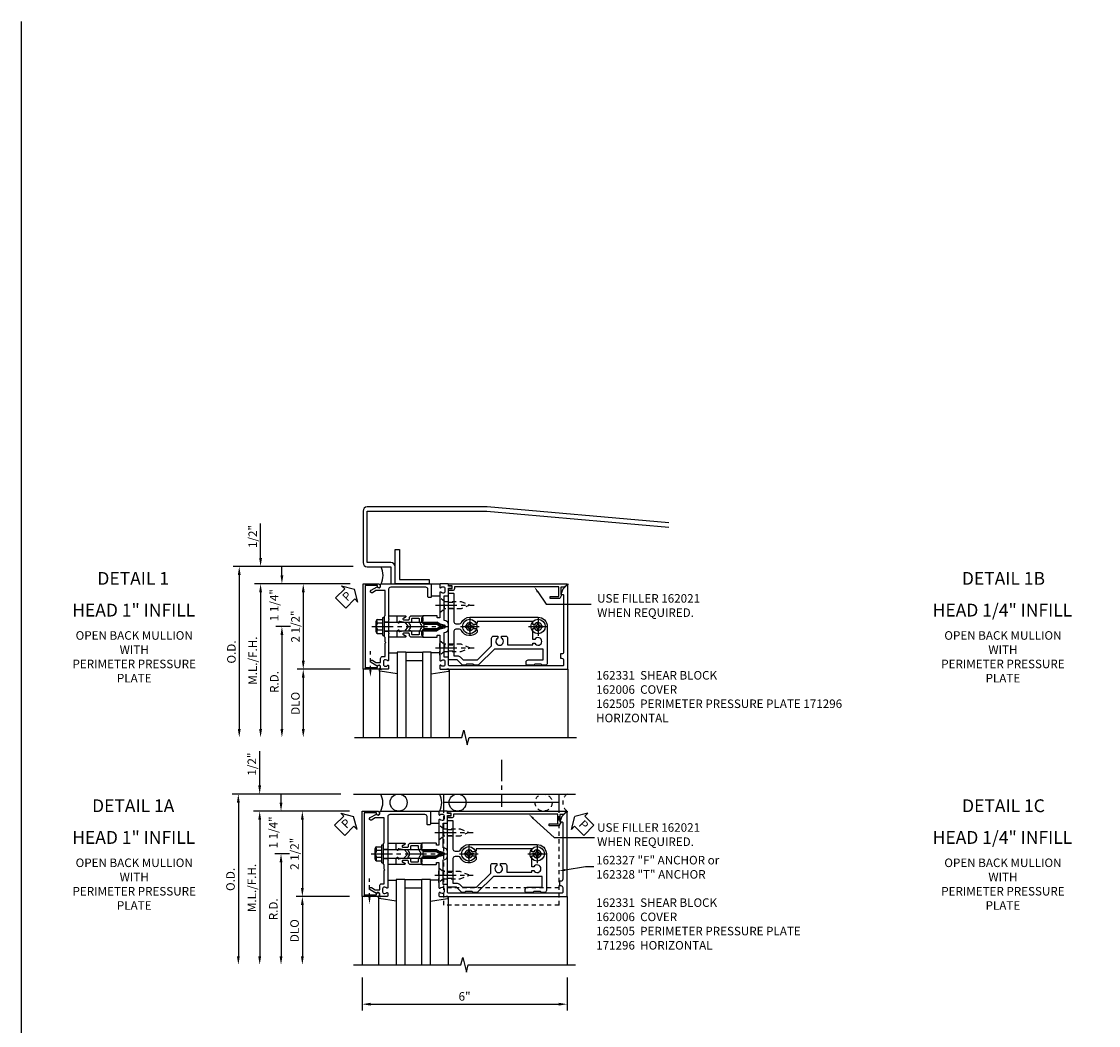
# Model space of a CAD drawing. Extents: x 0 to 136, y 0 to 88.
# Drawn here: x 0 to 32, y 59 to 88 of the extents above; entities that cross this region are included whole.
import ezdxf
from ezdxf import colors
from ezdxf.entities.mleader import LeaderData, LeaderLine
from ezdxf.enums import TextEntityAlignment as Align
from ezdxf.math import Vec2, Vec3

# ---------------------------------------------------------------- set-up
doc = ezdxf.new("R2010")
doc.units = 0
doc.header["$LTSCALE"] = 0.5
doc.header["$MEASUREMENT"] = 0
doc.linetypes.add('CENTER', pattern=[2, 1.25, -0.25, 0.25, -0.25])
doc.linetypes.add('HIDDEN', pattern=[0.375, 0.25, -0.125])
doc.layers.get('0').update_dxf_attribs({"color": 4, "linetype": 'CONTINUOUS'})
for name, color, linetype in [('CENTER', 1, 'CENTER'), ('DIME', 2, 'CONTINUOUS'), ('FORMAT', 7, 'CONTINUOUS'), ('HIDDEN', 3, 'HIDDEN'), ('TEXT', 3, 'CONTINUOUS')]:
    doc.layers.add(name, color=color, linetype=linetype)
doc.styles.get("Standard").update_dxf_attribs({"font": 'arial.ttf'})
doc.dimstyles.new('EXT_ON-OFF', dxfattribs={"dimscale": 2, "dimtxt": 0.125, "dimasz": 0.125, "dimexe": 0.09, "dimexo": 0.1875, "dimgap": 0.05, "dimtad": 3, "dimdec": 5, "dimzin": 3, "dimdsep": 46, "dimlunit": 5, "dimtxsty": 'STANDARD', "dimcen": 0, "dimse2": 1, "dimadec": 0, "dimazin": 0, "dimtfac": 1, "dimtdec": 4, "dimtofl": 0, "dimtmove": 0, "dimatfit": 0, "dimfxl": 1, "dimfrac": 2, "dimtolj": 1, "dimtzin": 3, "dimarcsym": 0})
doc.dimstyles.new('EXT_ON-ON', dxfattribs={"dimscale": 2, "dimtxt": 0.125, "dimasz": 0.125, "dimexe": 0.09, "dimexo": 0.1875, "dimgap": 0.05, "dimtad": 3, "dimdec": 5, "dimzin": 3, "dimdsep": 46, "dimlunit": 5, "dimtxsty": 'STANDARD', "dimcen": 0, "dimadec": 0, "dimazin": 0, "dimtfac": 1, "dimtdec": 4, "dimtofl": 0, "dimtmove": 0, "dimatfit": 0, "dimfxl": 1, "dimfrac": 2, "dimtolj": 1, "dimtzin": 3, "dimarcsym": 0})
doc.dimstyles.new('EXT_ON-ONNL', dxfattribs={"dimscale": 2, "dimtxt": 0.125, "dimasz": 0.125, "dimexe": 0.09, "dimexo": 0.1875, "dimgap": 0.05, "dimtad": 3, "dimdec": 5, "dimzin": 3, "dimdsep": 46, "dimlunit": 5, "dimtxsty": 'STANDARD', "dimcen": 0, "dimadec": 0, "dimazin": 0, "dimtfac": 1, "dimtdec": 4, "dimtofl": 0, "dimtmove": 2, "dimatfit": 3, "dimfxl": 1, "dimfrac": 2, "dimtolj": 1, "dimtzin": 3, "dimarcsym": 0})

# ---------------------------------------------------------------- blocks, each defined once
blk = doc.blocks.new('*D23')
at = {"layer": 'DIME', "color": 0, "lineweight": -2, "transparency": 16777216}
for p, q in [((10.349, 60.008), (10.349, 59.05)), ((16.349, 60.008), (16.349, 59.05)), ((10.599, 59.23), (16.099, 59.23))]:
    blk.add_line(p, q, dxfattribs=at)
at = {"layer": 'DIME', "color": 0, "transparency": 16777216}
for points in [[(10.599, 59.272), (10.599, 59.188), (10.349, 59.23)], [(16.099, 59.272), (16.099, 59.188), (16.349, 59.23)]]:
    blk.add_solid(points, dxfattribs=at)
at = {"layer": 'DIME', "color": 0, "transparency": 16777216, "insert": (13.349, 59.458), "char_height": 0.25, "attachment_point": 5}
blk.add_mtext('\\A1;6"', dxfattribs=at)
blk = doc.blocks.new('*D24')
at = {"layer": 'DIME', "color": 0, "lineweight": -2, "transparency": 16777216}
for p, q in [((7.375, 72.294), (7.375, 73.299)), ((10, 71.538), (7.195, 71.538)), ((7.375, 71.288), (7.375, 71.038))]:
    blk.add_line(p, q, dxfattribs=at)
at = {"layer": 'DIME', "color": 0, "transparency": 16777216}
for points in [[(7.333, 72.294), (7.417, 72.294), (7.375, 72.044)], [(7.333, 71.288), (7.417, 71.288), (7.375, 71.538)]]:
    blk.add_solid(points, dxfattribs=at)
at = {"layer": 'DIME', "color": 0, "transparency": 16777216, "insert": (7.146, 72.921), "char_height": 0.25, "attachment_point": 5, "rotation": 90}
blk.add_mtext('\\A1;1/2"', dxfattribs=at)
blk = doc.blocks.new('*D25')
at = {"layer": 'DIME', "color": 0, "lineweight": -2, "transparency": 16777216}
for p, q in [((10, 71.538), (8.445, 71.538)), ((8.625, 71.288), (8.625, 69.288))]:
    blk.add_line(p, q, dxfattribs=at)
at = {"layer": 'DIME', "color": 0, "transparency": 16777216}
for points in [[(8.583, 71.288), (8.667, 71.288), (8.625, 71.538)], [(8.583, 69.288), (8.667, 69.288), (8.625, 69.038)]]:
    blk.add_solid(points, dxfattribs=at)
at = {"layer": 'DIME', "color": 0, "transparency": 16777216, "insert": (8.396, 70.288), "char_height": 0.25, "attachment_point": 5, "rotation": 90}
blk.add_mtext('\\A1;2 1/2"', dxfattribs=at)
blk = doc.blocks.new('*D26')
at = {"layer": 'DIME', "color": 0, "lineweight": -2, "transparency": 16777216}
for p, q in [((10, 69.038), (8.445, 69.038)), ((8.625, 68.788), (8.625, 67.288))]:
    blk.add_line(p, q, dxfattribs=at)
at = {"layer": 'DIME', "color": 0, "transparency": 16777216}
for points in [[(8.583, 68.788), (8.667, 68.788), (8.625, 69.038)], [(8.583, 67.288), (8.667, 67.288), (8.625, 67.038)]]:
    blk.add_solid(points, dxfattribs=at)
at = {"layer": 'DIME', "color": 0, "transparency": 16777216, "insert": (8.396, 68.038), "char_height": 0.25, "attachment_point": 5, "rotation": 90}
blk.add_mtext('\\A1;DLO', dxfattribs=at)
blk = doc.blocks.new('*D27')
at = {"layer": 'DIME', "color": 0, "lineweight": -2, "transparency": 16777216}
for p, q in [((10, 71.538), (7.195, 71.538)), ((7.375, 71.288), (7.375, 67.288))]:
    blk.add_line(p, q, dxfattribs=at)
at = {"layer": 'DIME', "color": 0, "transparency": 16777216}
for points in [[(7.333, 71.288), (7.417, 71.288), (7.375, 71.538)], [(7.333, 67.288), (7.417, 67.288), (7.375, 67.038)]]:
    blk.add_solid(points, dxfattribs=at)
at = {"layer": 'DIME', "color": 0, "transparency": 16777216, "insert": (7.146, 69.288), "char_height": 0.25, "attachment_point": 5, "rotation": 90}
blk.add_mtext('\\A1;M.L./F.H.', dxfattribs=at)
blk = doc.blocks.new('*D28')
at = {"layer": 'DIME', "color": 0, "lineweight": -2, "transparency": 16777216}
for p, q in [((10.09, 72.044), (6.57, 72.044)), ((6.75, 71.794), (6.75, 67.288))]:
    blk.add_line(p, q, dxfattribs=at)
at = {"layer": 'DIME', "color": 0, "transparency": 16777216}
for points in [[(6.708, 71.794), (6.792, 71.794), (6.75, 72.044)], [(6.708, 67.288), (6.792, 67.288), (6.75, 67.038)]]:
    blk.add_solid(points, dxfattribs=at)
at = {"layer": 'DIME', "color": 0, "transparency": 16777216, "insert": (6.521, 69.541), "char_height": 0.25, "attachment_point": 5, "rotation": 90}
blk.add_mtext('\\A1;O.D.', dxfattribs=at)
blk = doc.blocks.new('*D29')
at = {"layer": 'DIME', "color": 0, "lineweight": -2, "transparency": 16777216}
for p, q in [((8.25, 70.288), (7.82, 70.288)), ((8, 70.038), (8, 67.288))]:
    blk.add_line(p, q, dxfattribs=at)
at = {"layer": 'DIME', "color": 0, "transparency": 16777216}
for points in [[(7.958, 70.038), (8.042, 70.038), (8, 70.288)], [(7.958, 67.288), (8.042, 67.288), (8, 67.038)]]:
    blk.add_solid(points, dxfattribs=at)
at = {"layer": 'DIME', "color": 0, "transparency": 16777216, "insert": (7.775, 68.663), "char_height": 0.25, "attachment_point": 5, "rotation": 90}
blk.add_mtext('\\A1;R.D.', dxfattribs=at)
blk = doc.blocks.new('*D30')
at = {"layer": 'DIME', "color": 0, "lineweight": -2, "transparency": 16777216}
for p, q in [((8, 71.788), (8, 72.038)), ((10, 71.538), (7.82, 71.538)), ((8.25, 70.288), (7.82, 70.288)), ((8, 70.038), (8, 69.788))]:
    blk.add_line(p, q, dxfattribs=at)
at = {"layer": 'DIME', "color": 0, "transparency": 16777216}
for points in [[(7.958, 71.788), (8.042, 71.788), (8, 71.538)], [(7.958, 70.038), (8.042, 70.038), (8, 70.288)]]:
    blk.add_solid(points, dxfattribs=at)
at = {"layer": 'DIME', "color": 0, "transparency": 16777216, "insert": (7.773, 70.913), "char_height": 0.25, "attachment_point": 5, "rotation": 90}
blk.add_mtext('\\A1;1 1/4"', dxfattribs=at)
blk = doc.blocks.new('B162006')
blk.add_lwpolyline([(-1.2, -0.94), (1.2, -0.94), (1.2, -0.576), (1.17, -0.576, -1), (1.17, -0.496), (1.19, -0.496, -0.414214), (1.25, -0.556), (1.25, -1), (-1.25, -1), (-1.25, -0.556, -0.414214), (-1.19, -0.496), (-1.17, -0.496, -1), (-1.17, -0.576), (-1.2, -0.576)], format="xyb", close=True)
blk = doc.blocks.new('B162310-M')
for p, q in [((-0.313, -0.25), (-0.313, 0)), ((0.313, 0), (0.313, -0.25))]:
    blk.add_line(p, q)
blk = doc.blocks.new('B027850-M')
blk.add_line((-0.3, 0.15), (-0.3, 0.4))
blk.add_lwpolyline([(0.314, 0.4), (0.242, -0.103, -0.373552), (0.223, -0.12), (0.2, -0.12, -0.414214), (0.18, -0.1), (0.18, -0.056)], format="xyb")
blk = doc.blocks.new('B128405')
blk.add_lwpolyline([(0.132, -0.108), (0, -0.219), (0, 0.219), (0.132, 0.108)])
blk.add_lwpolyline([(0.872, -0.005, 0.668179), (0.872, 0.005), (0.622, 0.108), (0.132, 0.108), (0.132, -0.108), (0.622, -0.108)], format="xyb", close=True)
at = {"layer": 'CENTER'}
blk.add_line((-0.125, 0), (1, 0), dxfattribs=at)
blk = doc.blocks.new('B128394-H')
for p, q in [((-0.13, 0.017), (-0.082, 0.017)), ((-0.13, 0.017), (-0.13, -0.017)), ((-0.017, 0.13), (-0.017, 0.082)), ((-0.017, 0.13), (0.017, 0.13)), ((0.017, 0.13), (0.017, 0.082)), ((0.082, 0.017), (0.13, 0.017)), ((0.13, 0.017), (0.13, -0.017)), ((-0.13, -0.017), (-0.082, -0.017)), ((-0.017, -0.082), (-0.017, -0.13)), ((-0.017, -0.13), (0.017, -0.13)), ((0.017, -0.082), (0.017, -0.13)), ((0.082, -0.017), (0.13, -0.017))]:
    blk.add_line(p, q)
blk.add_circle((0, 0), 0.212)
for centre, start, end in [((-0.082, 0.082), 270, 0), ((0.082, 0.082), 180, 270), ((-0.082, -0.082), 0, 89.9999), ((0.082, -0.082), 90, 180)]:
    blk.add_arc(centre, 0.0647, start, end)
at = {"layer": 'CENTER'}
for p, q in [((-0.275, 0), (0.275, 0)), ((0, 0.275), (0, -0.275))]:
    blk.add_line(p, q, dxfattribs=at)
blk = doc.blocks.new('B162331')
at = {"color": 4}
for points in [[(-0.64, 1.5), (-0.95, 1.5, -0.414214), (-0.98, 1.53), (-0.98, 1.63, -0.414214), (-0.95, 1.66), (-0.14, 1.66, 0.414214), (-0.08, 1.72), (-0.08, 1.826, 0.290987), (-0.115, 1.881, -0.290987), (-0.27, 2.125), (-0.27, 4.125, -0.414214), (0, 4.395), (1.075, 4.395, -0.414214), (1.135, 4.335), (1.135, 4.25), (1.105, 4.22), (1.105, 4.03), (1.135, 4), (1.135, 3.805, -0.414214), (1.105, 3.775), (1.04, 3.775, -0.414214), (0.98, 3.835), (0.98, 4.27), (0.66, 4.27), (0.66, 2.847), (1.126, 2.381, -0.198912), (1.135, 2.359), (1.135, 2.25), (1.105, 2.22), (1.105, 2.03), (1.135, 2), (1.135, 1.927, -0.198912), (1.126, 1.906), (0.98, 1.76), (0.98, 1.53, -0.414214), (0.95, 1.5), (0.64, 1.5), (0.625, 1.515), (0.61, 1.5), (-0.61, 1.5), (-0.625, 1.515)], [(-0.055, 2.28), (-0.055, 2.223, 3.810279), (0.055, 2.223), (0.055, 2.28, -0.414214), (0.115, 2.34), (0.163, 2.34, -0.563903), (0.115, 1.881, 0.290987), (0.08, 1.826), (0.08, 1.72, 0.414214), (0.14, 1.66), (0.855, 1.66), (0.855, 1.76, -0.198912), (0.892, 1.848), (0.98, 1.937), (0.98, 2.35), (0.565, 2.765), (0.342, 2.765, -0.414214), (0.282, 2.825), (0.282, 2.945), (0.34, 2.945, 3.810279), (0.34, 3.055), (0.282, 3.055), (0.282, 3.175, -0.414214), (0.342, 3.235), (0.535, 3.235), (0.535, 3.97), (0.493, 3.97), (0.493, 4.027, 3.810279), (0.383, 4.027), (0.383, 3.97), (0.055, 3.97), (0.055, 4.027, 3.810279), (-0.055, 4.027), (-0.055, 3.97), (-0.145, 3.97), (-0.145, 2.34), (-0.115, 2.34, -0.414214)]]:
    blk.add_lwpolyline(points, format="xyb", close=True, dxfattribs=at)
at = {"layer": 'HIDDEN'}
for p, q in [((-0.716, 1.5), (-0.716, 1.66)), ((-0.534, 1.5), (-0.534, 1.66)), ((0.534, 1.5), (0.534, 1.66)), ((0.716, 1.5), (0.716, 1.66))]:
    blk.add_line(p, q, dxfattribs=at)
blk = doc.blocks.new('B162096')
blk.add_lwpolyline([(-0.64, 0.5), (-0.625, 0.515), (-0.61, 0.5), (-0.263, 0.5, -0.414214), (-0.253, 0.49), (-0.253, 0.434, -0.414214), (-0.263, 0.424), (-0.303, 0.424, 0.414214), (-0.313, 0.414), (-0.313, 0), (-0.273, 0), (-0.258, -0.015), (-0.243, 0), (-0.17, 0), (-0.155, -0.015), (-0.14, 0), (-0.1, 0), (-0.1, 0.43), (-0.047, 0.628, -0.339454), (-0.018, 0.65), (0.018, 0.65, -0.339454), (0.047, 0.628), (0.1, 0.43), (0.1, 0), (0.14, 0), (0.155, -0.015), (0.17, 0), (0.243, 0), (0.258, -0.015), (0.273, 0), (0.313, 0), (0.313, 0.414, 0.414214), (0.303, 0.424), (0.263, 0.424, -0.414214), (0.253, 0.434), (0.253, 0.49, -0.414214), (0.263, 0.5), (0.61, 0.5), (0.625, 0.515), (0.64, 0.5), (0.992, 0.5, 0.669376), (1.003, 0.526, -0.199773), (0.976, 0.589), (0.976, 0.6, -0.414214), (1.026, 0.65), (1.114, 0.65, -0.414214), (1.164, 0.6), (1.164, 0.589, -0.199773), (1.137, 0.526, 0.669376), (1.148, 0.5), (1.23, 0.5, 0.414214), (1.25, 0.52), (1.25, 4.25), (-1.219, 4.25, 0.668179), (-1.226, 4.233), (-1.092, 4.099), (-0.938, 4.043), (-0.938, 4.095, -0.414214), (-0.908, 4.125), (0.745, 4.125, -0.414214), (0.805, 4.065), (0.805, 4.03), (0.93, 4.03), (0.93, 4.065, -0.414214), (0.99, 4.125), (1.12, 4.125, -0.414214), (1.15, 4.095), (1.15, 0.78, -0.414214), (1.12, 0.75), (0.915, 0.75, 0.414214), (0.895, 0.73), (0.895, 0.625), (0.177, 0.625), (0.164, 0.676, 0.339454), (0.067, 0.75), (-0.067, 0.75, 0.339454), (-0.164, 0.676), (-0.177, 0.625), (-0.895, 0.625), (-0.895, 0.73, 0.414214), (-0.915, 0.75), (-1.12, 0.75), (-1.12, 0.831, 1), (-1.18, 0.831), (-1.18, 0.75), (-1.23, 0.75, 0.414214), (-1.25, 0.73), (-1.25, 0.52, 0.414214), (-1.23, 0.5), (-1.148, 0.5, 0.669376), (-1.137, 0.526, -0.199773), (-1.164, 0.589), (-1.164, 0.6, -0.414214), (-1.114, 0.65), (-1.026, 0.65, -0.414214), (-0.976, 0.6), (-0.976, 0.589, -0.199773), (-1.003, 0.526, 0.669376), (-0.992, 0.5)], format="xyb", close=True)
blk = doc.blocks.new('B171300M')
for points in [[(0.747, 0.277), (0.721, 0.251, 0.198912), (0.715, 0.237), (0.715, 0.163, 0.198912), (0.721, 0.149), (0.741, 0.129, -0.198912), (0.744, 0.121), (0.744, 0.106, 0.453546), (0.757, 0.094, -0.007471), (0.804, 0.1), (1.174, 0.1), (1.261, 0.05, -0.57735), (1.261, -0.05), (1.174, -0.1), (0.804, -0.1, -0.007471), (0.757, -0.094, 0.453546), (0.744, -0.106), (0.744, -0.121, -0.198912), (0.741, -0.129), (0.721, -0.149, 0.198912), (0.715, -0.163), (0.715, -0.237, 0.198912), (0.721, -0.251), (0.747, -0.277, -0.198912), (0.75, -0.285), (0.75, -0.301, -0.414214), (0.738, -0.313), (0.42, -0.313, -0.414214), (0.357, -0.25), (0.357, -0.226, 0.414214), (0.326, -0.195), (0.19, -0.195, 0.414214), (0.17, -0.215), (0.17, -0.223, 0.414214), (0.19, -0.243), (0.193, -0.243, -0.131652), (0.203, -0.246), (0.247, -0.271, -0.267949), (0.257, -0.288), (0.257, -0.293, -0.414214), (0.237, -0.313), (0.012, -0.313, -0.414214), (0, -0.301), (0, -0.133, -0.267949), (0.01, -0.116), (0.038, -0.1, -0.57735), (0.05, -0.106), (0.05, -0.127, 0.466308), (0.073, -0.146), (0.232, -0.118, 0.176327), (0.243, -0.112), (0.316, -0.025, 0.36397), (0.316, 0.025), (0.243, 0.112, 0.176327), (0.232, 0.118), (0.073, 0.146, 0.466308), (0.05, 0.127), (0.05, 0.106, -0.57735), (0.038, 0.1), (0.01, 0.116, -0.267949), (0, 0.133), (0, 0.301, -0.414214), (0.012, 0.313), (0.237, 0.313, -0.414214), (0.257, 0.293), (0.257, 0.288, -0.267949), (0.247, 0.271), (0.203, 0.246, -0.131652), (0.193, 0.243), (0.19, 0.243, 0.414214), (0.17, 0.223), (0.17, 0.215, 0.414214), (0.19, 0.195), (0.326, 0.195, 0.414214), (0.357, 0.226), (0.357, 0.25, -0.414214), (0.42, 0.313), (0.738, 0.313, -0.414214), (0.75, 0.301), (0.75, 0.285, -0.198912)], [(0.388, 0.124, 0.414214), (0.428, 0.164), (0.428, 0.222, -0.414214), (0.448, 0.242), (0.624, 0.242, -0.414214), (0.644, 0.222), (0.644, 0.173, 0.109518), (0.652, 0.14), (0.679, 0.08, 0.092094), (0.696, 0.057, -0.424958), (0.696, -0.057, 0.092094), (0.679, -0.08), (0.652, -0.14, 0.109518), (0.644, -0.173), (0.644, -0.222, -0.414214), (0.624, -0.242), (0.448, -0.242, -0.414214), (0.428, -0.222), (0.428, -0.164, 0.414214), (0.388, -0.124), (0.367, -0.124, -0.63707), (0.352, -0.092), (0.37, -0.071, 0.36397), (0.37, 0.071), (0.352, 0.092, -0.63707), (0.367, 0.124)], [(1.243, -0.019), (1.163, -0.065), (0.806, -0.065, -0.001063), (0.799, -0.064, -0.506849), (0.783, -0.036, 0.103752), (0.791, 0, 0.103752), (0.783, 0.036, -0.506849), (0.799, 0.064, -0.001063), (0.806, 0.065), (1.163, 0.065), (1.243, 0.019, -0.57735)]]:
    blk.add_lwpolyline(points, format="xyb", close=True)
blk = doc.blocks.new('B128960')
for p, q in [((-0.24, -0.153), (-0.24, 0.156)), ((-0.205, 0.206), (-0.05, 0.206)), ((-0.205, 0.105), (-0.05, 0.105)), ((-0.05, -0.26), (-0.05, 0.26)), ((-0.05, 0.26), (0, 0.26)), ((0, -0.26), (0, 0.26)), ((0, 0.125), (1.533, 0.125)), ((1.75, 0), (1.533, 0.125)), ((1.75, 0), (1.533, -0.125)), ((-0.205, -0.101), (-0.05, -0.101)), ((-0.205, -0.203), (-0.05, -0.203)), ((-0.05, -0.26), (0, -0.26)), ((0, -0.125), (1.533, -0.125))]:
    blk.add_line(p, q)
for centre, radius, start, end in [((-0.186, 0.155), 0.0543, 110.9107, 249.0893), ((-0.071, 0.002), 0.169, 142.5556, 217.4444), ((-0.186, -0.152), 0.0543, 110.9107, 249.0893)]:
    blk.add_arc(centre, radius, start, end)
at = {"layer": 'CENTER'}
blk.add_line((-0.365, 0), (1.875, 0), dxfattribs=at)
at = {"layer": 'HIDDEN'}
for p, q in [((-0.228, 0.19), (-0.209, 0.19)), ((-0.209, -0.187), (-0.209, 0.19)), ((-0.228, -0.187), (-0.209, -0.187))]:
    blk.add_line(p, q, dxfattribs=at)
blk = doc.blocks.new('B162209')
blk.add_lwpolyline([(1.164, -0.583), (1.059, -0.766, -1), (0.989, -0.726), (1.05, -0.621), (1.05, -0.486), (0.936, -0.486, -0.414214), (0.876, -0.426), (0.876, -0.35), (0.484, -0.35), (0.469, -0.335), (0.454, -0.35), (0.325, -0.35), (0.3, -0.375), (0.015, -0.375), (0, -0.36), (-0.015, -0.375), (-0.3, -0.375), (-0.325, -0.35), (-1.05, -0.35), (-1.05, -0.621), (-0.989, -0.726, -1), (-1.059, -0.766), (-1.164, -0.583, 0.84909), (-1.18, -0.486), (-1.22, -0.486, -0.414214), (-1.25, -0.456), (-1.25, 1), (-0.88, 1, -0.414214), (-0.85, 0.97), (-0.85, 0.93, -0.414214), (-0.88, 0.9), (-1.09, 0.9, 0.414214), (-1.15, 0.84), (-1.15, -0.19, 0.414214), (-1.09, -0.25), (-0.225, -0.25), (-0.21, -0.235), (-0.195, -0.25), (0.195, -0.25), (0.21, -0.235), (0.225, -0.25), (0.992, -0.25, -0.669376), (1.003, -0.276, 0.199773), (0.976, -0.339), (0.976, -0.35, 0.414214), (1.026, -0.4), (1.114, -0.4, 0.414214), (1.164, -0.35), (1.164, -0.339, 0.199773), (1.137, -0.276, -0.669376), (1.148, -0.25), (1.23, -0.25, -0.414214), (1.25, -0.27), (1.25, -0.456, -0.414214), (1.22, -0.486), (1.18, -0.486, 0.84909)], format="xyb", close=True)
blk = doc.blocks.new('B162505')
at = {"layer": 'HIDDEN'}
for p, q in [((-0.133, -0.375), (-0.133, -0.25)), ((0.133, -0.375), (0.133, -0.25))]:
    blk.add_line(p, q, dxfattribs=at)
blk.add_blockref('B162209', (0, 0))
blk = doc.blocks.new('B027857-M')
for p, q in [((-0.18, 0.4), (-0.18, 0.15)), ((0.18, 0.15), (0.18, 0.4))]:
    blk.add_line(p, q)
blk = doc.blocks.new('*D31')
at = {"layer": 'DIME', "color": 0, "lineweight": -2, "transparency": 16777216}
for p, q in [((7.349, 65.633), (7.349, 66.638)), ((9.974, 64.883), (7.169, 64.883)), ((7.349, 64.633), (7.349, 64.383))]:
    blk.add_line(p, q, dxfattribs=at)
at = {"layer": 'DIME', "color": 0, "transparency": 16777216}
for points in [[(7.307, 65.633), (7.39, 65.633), (7.349, 65.383)], [(7.307, 64.633), (7.39, 64.633), (7.349, 64.883)]]:
    blk.add_solid(points, dxfattribs=at)
at = {"layer": 'DIME', "color": 0, "transparency": 16777216, "insert": (7.119, 66.26), "char_height": 0.25, "attachment_point": 5, "rotation": 90}
blk.add_mtext('\\A1;1/2"', dxfattribs=at)
blk = doc.blocks.new('*D32')
at = {"layer": 'DIME', "color": 0, "lineweight": -2, "transparency": 16777216}
for p, q in [((9.974, 64.883), (8.419, 64.883)), ((8.599, 64.633), (8.599, 62.633))]:
    blk.add_line(p, q, dxfattribs=at)
at = {"layer": 'DIME', "color": 0, "transparency": 16777216}
for points in [[(8.557, 64.633), (8.64, 64.633), (8.599, 64.883)], [(8.557, 62.633), (8.64, 62.633), (8.599, 62.383)]]:
    blk.add_solid(points, dxfattribs=at)
at = {"layer": 'DIME', "color": 0, "transparency": 16777216, "insert": (8.369, 63.633), "char_height": 0.25, "attachment_point": 5, "rotation": 90}
blk.add_mtext('\\A1;2 1/2"', dxfattribs=at)
blk = doc.blocks.new('*D33')
at = {"layer": 'DIME', "color": 0, "lineweight": -2, "transparency": 16777216}
for p, q in [((9.974, 62.383), (8.419, 62.383)), ((8.599, 62.133), (8.599, 60.633))]:
    blk.add_line(p, q, dxfattribs=at)
at = {"layer": 'DIME', "color": 0, "transparency": 16777216}
for points in [[(8.557, 62.133), (8.64, 62.133), (8.599, 62.383)], [(8.557, 60.633), (8.64, 60.633), (8.599, 60.383)]]:
    blk.add_solid(points, dxfattribs=at)
at = {"layer": 'DIME', "color": 0, "transparency": 16777216, "insert": (8.369, 61.383), "char_height": 0.25, "attachment_point": 5, "rotation": 90}
blk.add_mtext('\\A1;DLO', dxfattribs=at)
blk = doc.blocks.new('*D34')
at = {"layer": 'DIME', "color": 0, "lineweight": -2, "transparency": 16777216}
for p, q in [((9.974, 64.883), (7.169, 64.883)), ((7.349, 64.633), (7.349, 60.633))]:
    blk.add_line(p, q, dxfattribs=at)
at = {"layer": 'DIME', "color": 0, "transparency": 16777216}
for points in [[(7.307, 64.633), (7.39, 64.633), (7.349, 64.883)], [(7.307, 60.633), (7.39, 60.633), (7.349, 60.383)]]:
    blk.add_solid(points, dxfattribs=at)
at = {"layer": 'DIME', "color": 0, "transparency": 16777216, "insert": (7.119, 62.633), "char_height": 0.25, "attachment_point": 5, "rotation": 90}
blk.add_mtext('\\A1;M.L./F.H.', dxfattribs=at)
blk = doc.blocks.new('*D35')
at = {"layer": 'DIME', "color": 0, "lineweight": -2, "transparency": 16777216}
for p, q in [((9.724, 65.383), (6.544, 65.383)), ((6.724, 65.133), (6.724, 60.633))]:
    blk.add_line(p, q, dxfattribs=at)
at = {"layer": 'DIME', "color": 0, "transparency": 16777216}
for points in [[(6.682, 65.133), (6.765, 65.133), (6.724, 65.383)], [(6.682, 60.633), (6.765, 60.633), (6.724, 60.383)]]:
    blk.add_solid(points, dxfattribs=at)
at = {"layer": 'DIME', "color": 0, "transparency": 16777216, "insert": (6.494, 62.883), "char_height": 0.25, "attachment_point": 5, "rotation": 90}
blk.add_mtext('\\A1;O.D.', dxfattribs=at)
blk = doc.blocks.new('*D36')
at = {"layer": 'DIME', "color": 0, "lineweight": -2, "transparency": 16777216}
for p, q in [((8.224, 63.633), (7.794, 63.633)), ((7.974, 63.383), (7.974, 60.633))]:
    blk.add_line(p, q, dxfattribs=at)
at = {"layer": 'DIME', "color": 0, "transparency": 16777216}
for points in [[(7.932, 63.383), (8.015, 63.383), (7.974, 63.633)], [(7.932, 60.633), (8.015, 60.633), (7.974, 60.383)]]:
    blk.add_solid(points, dxfattribs=at)
at = {"layer": 'DIME', "color": 0, "transparency": 16777216, "insert": (7.749, 62.008), "char_height": 0.25, "attachment_point": 5, "rotation": 90}
blk.add_mtext('\\A1;R.D.', dxfattribs=at)
blk = doc.blocks.new('*D37')
at = {"layer": 'DIME', "color": 0, "lineweight": -2, "transparency": 16777216}
for p, q in [((7.974, 65.133), (7.974, 65.383)), ((9.974, 64.883), (7.794, 64.883)), ((8.224, 63.633), (7.794, 63.633)), ((7.974, 63.383), (7.974, 63.133))]:
    blk.add_line(p, q, dxfattribs=at)
at = {"layer": 'DIME', "color": 0, "transparency": 16777216}
for points in [[(7.932, 65.133), (8.015, 65.133), (7.974, 64.883)], [(7.932, 63.383), (8.015, 63.383), (7.974, 63.633)]]:
    blk.add_solid(points, dxfattribs=at)
at = {"layer": 'DIME', "color": 0, "transparency": 16777216, "insert": (7.747, 64.258), "char_height": 0.25, "attachment_point": 5, "rotation": 90}
blk.add_mtext('\\A1;1 1/4"', dxfattribs=at)
blk = doc.blocks.new('B162308-309-S')
for p, q in [((-1.25, 4.765), (-1.75, 4.765)), ((-1.5, 4.765), (-1.5, 1.39)), ((-1.25, 1.39), (-1.75, 1.39))]:
    blk.add_line(p, q)
at = {"layer": 'HIDDEN'}
for p, q in [((1.5, 4.765), (-1.25, 4.765)), ((1, 4.765), (1, 1.39)), ((1.5, 4.765), (1.5, 1.39)), ((1.5, 1.39), (-1.25, 1.39))]:
    blk.add_line(p, q, dxfattribs=at)
blk = doc.blocks.new('B162021')
blk.add_lwpolyline([(-1.15, 4.893), (-1.15, 4.793), (-0.938, 4.793), (-0.938, 4.825), (-0.823, 4.759, -0.267949), (-0.816, 4.746), (-0.816, 4.481), (-0.878, 4.481), (-0.878, 4.731), (-1.16, 4.731), (-1.16, 1.676), (-1.11, 1.676, -0.414214), (-1.05, 1.616), (-1.05, 1.536, -1), (-1.11, 1.536), (-1.11, 1.611), (-1.19, 1.611), (-1.19, 1.526, -0.414214), (-1.21, 1.506), (-1.25, 1.506), (-1.25, 4.969, -0.668179), (-1.233, 4.976)], format="xyb", close=True)
blk = doc.blocks.new('PSEAL1')
at = {"layer": 'TEXT', "color": 7}
for p, q in [((-0.196, 0.21), (-0.196, 0.338)), ((-0.196, 0.338), (0, 0)), ((-0.575, 0.21), (-0.196, 0.21)), ((-0.575, 0.21), (-0.575, -0.21)), ((-0.196, -0.338), (0, 0)), ((-0.575, -0.21), (-0.196, -0.21)), ((-0.196, -0.21), (-0.196, -0.338))]:
    blk.add_line(p, q, dxfattribs=at)
at = {"layer": 'TEXT', "color": 3}
blk.add_text('P', height=0.25, dxfattribs=at).set_placement((-0.413, -0.116))
blk = doc.blocks.new('PSEAL2')
at = {"layer": 'TEXT', "color": 7}
for p, q in [((0.196, 0.338), (0, 0)), ((0.196, 0.21), (0.196, 0.338)), ((0.196, -0.338), (0, 0)), ((0.575, 0.21), (0.196, 0.21)), ((0.575, 0.21), (0.575, -0.21)), ((0.196, -0.21), (0.196, -0.338)), ((0.575, -0.21), (0.196, -0.21))]:
    blk.add_line(p, q, dxfattribs=at)
at = {"layer": 'TEXT', "color": 3}
blk.add_text('P', height=0.25, dxfattribs=at).set_placement((0.247, -0.116))

msp = doc.modelspace()

# ---------------------------------------------------------------- linework, layer by layer
at = {"linetype": 'HIDDEN'}
msp.add_line((12.855, 71.538274), (16.375, 71.538274), dxfattribs=at)
for p, q in [((16.375, 71.538274), (16.375, 71.507203)), ((11.375, 69.538274), (11.375, 67.038274)), ((11.625, 69.538274), (11.375, 69.538274)), ((11.625, 69.538274), (11.625, 67.038274)), ((11.625, 69.538274), (12.125, 69.538274)), ((12.125, 67.038274), (12.125, 69.538274)), ((12.375, 69.538274), (12.125, 69.538274)), ((12.375, 67.038274), (12.375, 69.538274)), ((11.625, 69.288274), (12.125, 69.288274)), ((10.375, 69.038274), (10.375, 67.038274)), ((10.855, 68.995639), (10.855, 67.038274)), ((12.895, 69.018274), (12.895, 67.038274)), ((16.375, 69.038274), (16.375, 67.038274)), ((10.098585, 65.382553), (16.598585, 65.382553)), ((12.828585, 64.882553), (16.348585, 64.882553)), ((16.348585, 64.882553), (16.348585, 64.851482)), ((11.348585, 62.882553), (11.348585, 60.382553)), ((11.598585, 62.882553), (11.348585, 62.882553)), ((11.598585, 62.882553), (11.598585, 60.382553)), ((11.598585, 62.882553), (12.098585, 62.882553)), ((12.098585, 60.382553), (12.098585, 62.882553)), ((12.348585, 62.882553), (12.098585, 62.882553)), ((12.348585, 60.382553), (12.348585, 62.882553)), ((11.598585, 62.632553), (12.098585, 62.632553)), ((10.348585, 62.382553), (10.348585, 60.382553)), ((10.828585, 62.339919), (10.828585, 60.382553)), ((12.868585, 62.362553), (12.868585, 60.382553)), ((16.348585, 62.382553), (16.348585, 60.382553))]:
    msp.add_line(p, q)
msp.add_lwpolyline([(19.329521, 73.322871), (14.010894, 73.788191, 0.021820078), (14, 73.788667), (10.5, 73.788667, 0.414213562), (10.375, 73.663667), (10.375, 72.163667, 0.414213562), (10.5, 72.038667), (11.188, 72.038667), (11.188, 71.538667), (11.313, 71.538667), (11.313, 72.038667, 0.414213562), (11.188, 72.163667), (10.5, 72.163667), (10.5, 73.663667), (14, 73.663667), (19.329521, 73.197394)], format="xyb")
msp.add_lwpolyline([(11.313, 71.538667), (11.313, 72.538667), (11.438, 72.538667), (11.438, 71.663667), (12.313, 71.663667), (12.313, 71.538667)], close=True)
for points in [[(10.125, 67.038274), (13.269119, 67.038274), (13.32204, 67.250526), (13.42796, 66.825701), (13.480881, 67.037953), (16.625, 67.038274)], [(10.098585, 60.382553), (13.242704, 60.382553), (13.295625, 60.594805), (13.401546, 60.169981), (13.454466, 60.382233), (16.598585, 60.382553)]]:
    msp.add_lwpolyline(points)
for centre in [(11.417457, 65.132553), (13.143457, 65.132553)]:
    msp.add_circle(centre, 0.25)
for centre, radius, start, end in [((10.411529, 71.788667), 0.550833, 331.978061, 26.9914666), ((10.418149, 65.132553), 0.536274, 332.2134159, 27.7865841), ((12.144149, 65.132553), 0.536274, 332.2134159, 27.7865841)]:
    msp.add_arc(centre, radius, start, end)
at = {"layer": 'CENTER'}
msp.add_line((14.426085, 66.382553), (14.426085, 65.007553), dxfattribs=at)
at = {"layer": 'FORMAT'}
msp.add_lwpolyline([(136, 0.375), (0.375, 0.375), (0.375, 88)], dxfattribs=at)
at = {"layer": 'HIDDEN'}
for p, q in [((10.591, 69.015751), (10.591, 69.56937)), ((10.564585, 62.36003), (10.564585, 62.91365))]:
    msp.add_line(p, q, dxfattribs=at)
for points in [[(10.747, 69.038274), (10.435, 69.088274), (10.435, 69.038274), (10.747, 69.088274)], [(10.720585, 62.382553), (10.408585, 62.432553), (10.408585, 62.382553), (10.720585, 62.432553)]]:
    msp.add_lwpolyline(points, close=True, dxfattribs=at)
msp.add_circle((15.661085, 65.132553), 0.25, dxfattribs=at)
msp.add_arc((16.536085, 65.132553), 0.3125, 126.8698976, 233.1301024, dxfattribs=at)
for points in [[(10.624333, 69.015751), (10.557667, 69.015751), (10.591, 68.815751)], [(10.597919, 62.36003), (10.531252, 62.36003), (10.564585, 62.16003)]]:
    msp.add_solid(points, dxfattribs=at)

# ---------------------------------------------------------------- block references
for name, p, rotation in [('PSEAL1', (10.125, 71.382678), 45), ('B162006', (11.375, 70.288274), 270), ('B162505', (11.375, 70.288274), 270), ('B162096', (12.125, 70.288274), 270), ('B162021', (11.375, 70.288274), 270), ('B162331', (11.375, 70.288274), 270), ('B162310-M', (11.375, 70.288274), 270), ('B027850-M', (10.975, 69.218274), 270), ('B162308-309-S', (11.348585, 63.632553), 270), ('PSEAL1', (10.098585, 64.726957), 45), ('PSEAL2', (16.579585, 64.726957), 315), ('B162006', (11.348585, 63.632553), 270), ('B162505', (11.348585, 63.632553), 270), ('B162096', (12.098585, 63.632553), 270), ('B162021', (11.348585, 63.632553), 270), ('B162331', (11.348585, 63.632553), 270), ('B162310-M', (11.348585, 63.632553), 270), ('B027850-M', (10.948585, 62.562553), 270)]:
    msp.add_blockref(name, p, dxfattribs=dict(rotation=rotation))
at = {"xscale": -1, "rotation": 90}
for name, p in [('B027857-M', (12.775, 71.358274)), ('B027850-M', (12.775, 69.218274)), ('B027857-M', (12.748585, 64.702553)), ('B027850-M', (12.748585, 62.562553))]:
    msp.add_blockref(name, p, dxfattribs=at)
for name, p in [('B128960', (11, 70.288274)), ('B171300M', (11.375, 70.288274)), ('B128394-H', (13.5, 70.288274)), ('B128394-H', (15.5, 70.288274)), ('B128960', (10.973585, 63.632553)), ('B171300M', (11.348585, 63.632553)), ('B128394-H', (13.473585, 63.632553)), ('B128394-H', (15.473585, 63.632553))]:
    msp.add_blockref(name, p)
at = {"layer": 'HIDDEN', "xscale": -1, "rotation": 180}
for p in [(12.62498, 70.913274), (12.598565, 64.257553)]:
    msp.add_blockref('B128405', p, dxfattribs=at)
at = {"layer": 'HIDDEN'}
for p in [(12.62498, 69.663274), (12.598565, 63.007553)]:
    msp.add_blockref('B128405', p, dxfattribs=at)

# ---------------------------------------------------------------- texts
at = {"layer": 'TEXT', "linetype": 'Continuous'}
for s, p in [('DETAIL 1', (3.644524, 71.509011)), ('DETAIL 1B', (29.128204, 71.509011)), ('HEAD 1" INFILL', (3.660664, 70.580444)), ('HEAD 1/4" INFILL', (29.098837, 70.580444)), ('DETAIL 1A', (3.644524, 64.853291)), ('DETAIL 1C', (29.128204, 64.853291)), ('HEAD 1" INFILL', (3.660664, 63.924724)), ('HEAD 1/4" INFILL', (29.098837, 63.924724))]:
    msp.add_text(s, height=0.375, dxfattribs=at).set_placement(p, align=Align.CENTER)
at = {"layer": 'TEXT', "char_height": 0.25}
for s, insert, width, attachment_point in [('USE FILLER 162021 WHEN REQUIRED.', (17.229195, 71.235978), 3.37789905, 1), ('OPEN BACK MULLION\\PWITH\\PPERIMETER PRESSURE\\PPLATE', (3.674564, 70.150661), 5.15625, 2), ('OPEN BACK MULLION\\PWITH\\PPERIMETER PRESSURE\\PPLATE', (29.112737, 70.150661), 5.15625, 2), ('162331  SHEAR BLOCK \\P162006  COVER \\P162505  PERIMETER PRESSURE PLATE 171296  HORIZONTAL', (17.201266, 68.984469), 7.64009419, 1), ('USE FILLER 162021 WHEN REQUIRED.', (17.229195, 64.52832), 3.37789905, 1), ('OPEN BACK MULLION\\PWITH\\PPERIMETER PRESSURE\\PPLATE', (3.674564, 63.494941), 5.15625, 2), ('162327 "F" ANCHOR or  162328 "T" ANCHOR', (17.201266, 63.572536), 3.95515007, 1), ('OPEN BACK MULLION\\PWITH\\PPERIMETER PRESSURE\\PPLATE', (29.112737, 63.494941), 5.15625, 2), ('162331  SHEAR BLOCK \\P162006  COVER \\P162505  PERIMETER PRESSURE PLATE \\P171296  HORIZONTAL', (17.201266, 62.328748), 7.9386796, 1)]:
    msp.add_mtext(s, dxfattribs=dict(at, insert=insert, width=width, attachment_point=attachment_point))

# ---------------------------------------------------------------- dimensions: what is measured, and where the dimension line sits
at = {"layer": 'DIME'}
for base, p1, p2, picture, middle in [((7.375, 72.043753), (10.375, 71.538274), (10.464705, 72.043753), '*D24', (7.145737, 72.921294)), ((8.625, 69.038274), (10.375, 71.538274), (10.375, 69.038274), '*D25', (8.395737, 70.288274)), ((7.348585, 65.382553), (10.348585, 64.882553), (10.098585, 65.382553), '*D31', (7.119322, 66.260094)), ((8.598585, 62.382553), (10.348585, 64.882553), (10.348585, 62.382553), '*D32', (8.369322, 63.632553))]:
    dim = msp.add_linear_dim(base=base, p1=p1, p2=p2, angle=90, dimstyle='EXT_ON-OFF', override={"dimpost": '"'}, dxfattribs=at)
    dim.commit()
    dim.dimension.update_dxf_attribs({"geometry": picture, "text_midpoint": middle})
for base, p1, p2, text, picture, middle in [((6.75, 67.038274), (10.464705, 72.043753), (10.125, 67.038274), 'O.D.', '*D28', (6.520651, 69.541013)), ((7.375, 67.038274), (10.375, 71.538274), (10.125, 67.038274), 'M.L./F.H.', '*D27', (7.145737, 69.288274)), ((8, 67.038274), (8.625, 70.288274), (10.125, 67.038274), 'R.D.', '*D29', (7.775, 68.663274)), ((8.625, 67.038274), (10.375, 69.038274), (10.125, 67.038274), 'DLO', '*D26', (8.395651, 68.038274)), ((6.723585, 60.382553), (10.098585, 65.382553), (10.098585, 60.382553), 'O.D.', '*D35', (6.494237, 62.882553)), ((7.348585, 60.382553), (10.348585, 64.882553), (10.098585, 60.382553), 'M.L./F.H.', '*D34', (7.119322, 62.632553)), ((7.973585, 60.382553), (8.598585, 63.632553), (10.098585, 60.382553), 'R.D.', '*D36', (7.748585, 62.007553)), ((8.598585, 60.382553), (10.348585, 62.382553), (10.098585, 60.382553), 'DLO', '*D33', (8.369237, 61.382553))]:
    dim = msp.add_linear_dim(base=base, p1=p1, p2=p2, angle=90, text=text, dimstyle='EXT_ON-OFF', override={"dimpost": '"'}, dxfattribs=at)
    dim.commit()
    dim.dimension.update_dxf_attribs({"geometry": picture, "text_midpoint": middle})
for base, p1, p2, picture, middle in [((8, 71.538274), (8.625, 70.288274), (10.375, 71.538274), '*D30', (7.773319, 70.913274)), ((7.973585, 64.882553), (8.598585, 63.632553), (10.348585, 64.882553), '*D37', (7.746904, 64.257553))]:
    dim = msp.add_linear_dim(base=base, p1=p1, p2=p2, angle=90, dimstyle='EXT_ON-ONNL', override={"dimpost": '"'}, dxfattribs=at)
    dim.commit()
    dim.dimension.update_dxf_attribs({"geometry": picture, "text_midpoint": middle, "dimtype": 160})
dim = msp.add_linear_dim(base=(16.348585, 59.230053), p1=(10.348585, 60.382553), p2=(16.348585, 60.382553), dimstyle='EXT_ON-ON', override={"dimpost": '"'}, dxfattribs=at)
dim.commit()
dim.dimension.update_dxf_attribs({"geometry": '*D23', "text_midpoint": (13.348585, 59.457697)})

# ---------------------------------------------------------------- leaders
at = {"layer": 'TEXT'}
ml = msp.add_multileader_mtext('Standard', dxfattribs=at)
ml.set_content('', color=256, style='STANDARD')
ml.set_leader_properties()
ml.build(insert=Vec2(0, 0))
ml.multileader.update_dxf_attribs({"text_right_attachment_type": 6, "dogleg_length": 0.36, "arrow_head_size": 0.18})
ctx = ml.context
ctx.base_point, ctx.char_height, ctx.arrow_head_size, ctx.landing_gap_size, ctx.plane_origin = Vec3(17.055839, 70.946357), 0.18, 0.18, 0.09, Vec3(15.238715, 71.246223)
ctx.right_attachment = 6
notes = []
notes.append((ctx, [(0, (1, 1, 0), (15.734686, 70.946357), (1, 0), 1.321153, [(0, [(15.391186, 71.448274)], 0, [])])]))
ctx.mtext.insert, ctx.mtext.flow_direction = Vec3(17.145839, 71.036357), 5
ml = msp.add_multileader_mtext('Standard', dxfattribs=at)
ml.set_content('', color=256, style='STANDARD')
ml.set_leader_properties()
ml.build(insert=Vec2(0, 0))
ml.multileader.update_dxf_attribs({"text_right_attachment_type": 6, "dogleg_length": 0.36, "arrow_head_size": 0.18})
ctx = ml.context
ctx.base_point, ctx.char_height, ctx.arrow_head_size, ctx.landing_gap_size, ctx.plane_origin = Vec3(17.156201, 64.109898), 0.18, 0.18, 0.09, Vec3(14.806719, 64.740616)
ctx.right_attachment = 6
notes.append((ctx, [(0, (1, 1, 0), (15.967538, 64.109898), (1, 0), 1.188662, [(0, [(15.227522, 64.792553)], 0, [])])]))
ctx.mtext.insert, ctx.mtext.flow_direction = Vec3(17.246201, 64.199898), 5
ml = msp.add_multileader_mtext('Standard', dxfattribs=at)
ml.set_content('', color=256, style='STANDARD')
ml.set_leader_properties()
ml.build(insert=Vec2(0, 0))
ml.multileader.update_dxf_attribs({"text_right_attachment_type": 6, "dogleg_length": 0.36, "arrow_head_size": 0.18})
ctx = ml.context
ctx.base_point, ctx.char_height, ctx.arrow_head_size, ctx.landing_gap_size, ctx.plane_origin = Vec3(17.130544, 63.259256), 0.18, 0.18, 0.09, Vec3(16.113585, 63.130121)
ctx.right_attachment = 6
notes.append((ctx, [(0, (1, 1, 0), (16.88919, 63.259256), (1, 0), 0.241354, [(0, [(16.113585, 63.130121)], 0, [])])]))
ctx.mtext.insert, ctx.mtext.flow_direction = Vec3(17.220544, 63.349256), 5
for ctx, leaders in notes:
    for number, flags, end, landing, length, lines in leaders:
        leader = LeaderData()
        leader.index, (leader.has_last_leader_line, leader.has_dogleg_vector, leader.attachment_direction) = number, flags
        leader.last_leader_point, leader.dogleg_vector, leader.dogleg_length = Vec3(end), Vec3(landing), length
        for number, points, colour, breaks in lines:
            line = LeaderLine()
            line.index, line.vertices, line.color, line.breaks = number, Vec3.list(points), colors.encode_raw_color(colour), breaks
            leader.lines.append(line)
        ctx.leaders.append(leader)

doc.saveas('drawing.dxf')
